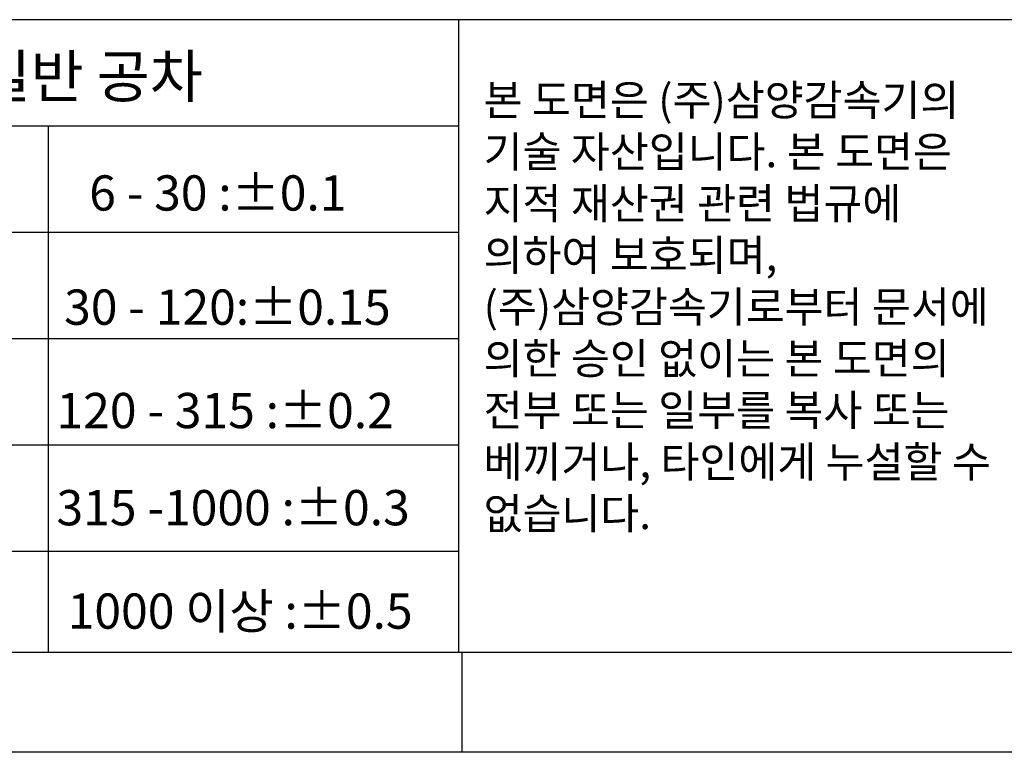
# Model space of a CAD drawing. Extents: x 1 to 388, y 5 to 277.
# Drawn here: x 172 to 228, y 5 to 46 of the extents above; entities that cross this region are included whole.
import ezdxf

# ---------------------------------------------------------------- set-up
doc = ezdxf.new("R2010")
doc.units = 0
doc.header["$LTSCALE"] = 5
doc.header["$MEASUREMENT"] = 0
for name, color, linetype in [('DIM', 2, 'CONTINUOUS'), ('LOGO', 5, 'CONTINUOUS'), ('NEEDLE', 2, 'CONTINUOUS')]:
    doc.layers.add(name, color=color, linetype=linetype)
doc.styles.add('GULIM', font='GulimChe.ttf')

msp = doc.modelspace()

# ---------------------------------------------------------------- linework, layer by layer
at = {"layer": 'DIM'}
msp.add_line((196.889, 10.301), (196.889, 4.613), dxfattribs=at)
at = {"layer": 'LOGO'}
msp.add_line((12.004, 10.301), (383.774, 10.301), dxfattribs=at)
at = {"layer": 'NEEDLE'}
for p, q in [((196.725, 46.179), (151.112, 46.179)), ((228.558, 46.179), (196.725, 46.179)), ((196.725, 10.301), (196.725, 46.179)), ((151.112, 40.149), (196.725, 40.149)), ((173.421, 40.169), (173.421, 10.301)), ((151.112, 34.119), (196.727, 34.119)), ((151.112, 28.089), (196.729, 28.089)), ((151.112, 22.06), (196.731, 22.06)), ((151.112, 16.03), (196.725, 16.03)), ((388.244, 4.613), (7.586, 4.613))]:
    msp.add_line(p, q, dxfattribs=at)

# ---------------------------------------------------------------- texts
at = {"layer": 'DIM', "insert": (159.637, 44.162), "char_height": 2.4, "width": 30.4233, "attachment_point": 1, "style": 'GULIM'}
msp.add_mtext('표기외 일반 공차', dxfattribs=at)
at = {"layer": 'NEEDLE', "style": 'GULIM'}
for s, p in [('  6 - 30 :±0.1', (174.521, 35.349)), ('  30 - 120:±0.15', (173.098, 28.87)), (' 120 - 315 :±0.2', (173.276, 23.003)), (' 315 -1000 :±0.3', (173.276, 17.492)), ('1000 이상 :±0.5', (174.521, 11.625))]:
    msp.add_text(s, height=2, dxfattribs=at).set_placement(p)
at = {"layer": 'NEEDLE', "insert": (198.122, 42.5), "char_height": 1.75959, "width": 30.4383, "attachment_point": 1, "style": 'GULIM'}
msp.add_mtext('\\f굴림체|b0|i0|c129|p49;본 도면은 (주)삼양감속기의 기술 자산입니다. 본 도면은 지적 재산권 관련 법규에 의하여 보호되며,\\P(주)삼양감속기로부터 문서에 의한 승인 없이는 본 도면의 전부 또는 일부를 복사 또는 베끼거나, 타인에게 누설할 수 없습니다.', dxfattribs=at)

doc.saveas('drawing.dxf')
